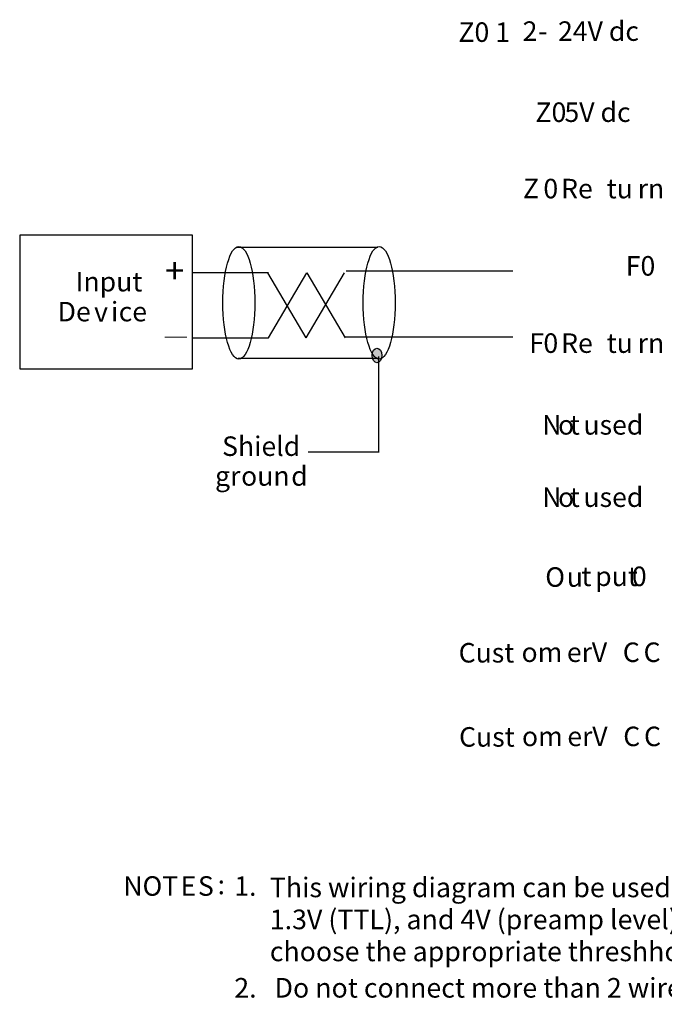
# Model space of a CAD drawing. Extents: x 58 to 183, y 88 to 186.
# Drawn here: x 58 to 118, y 88 to 181 of the extents above; entities that cross this region are included whole.
import ezdxf

# ---------------------------------------------------------------- set-up
doc = ezdxf.new("R2010")
doc.units = 0
doc.layers.add('LAYER_1', color=160, linetype='Continuous')
doc.styles.add('STD', font='txt')

# ---------------------------------------------------------------- blocks, each defined once
blk = doc.blocks.new('AI9-BLK127')
at = {"layer": 'LAYER_1', "color": 7, "lineweight": 0, "insert": (-3.181, 1.106), "char_height": 1.82689, "attachment_point": 1, "style": 'STD'}
blk.add_mtext('\\fUnivers CondensedLight|b0|i0;\\H1.8269;\\C7;Shield', dxfattribs=at)
blk = doc.blocks.new('AI9-BLK126')
at = {"layer": 'LAYER_1', "color": 7, "lineweight": 0, "insert": (-0.26, 1.106), "char_height": 1.82689, "attachment_point": 1, "style": 'STD'}
blk.add_mtext('\\fUnivers CondensedLight|b0|i0;\\H1.8269;\\C7; ', dxfattribs=at)
blk = doc.blocks.new('AI9-BLK125')
at = {"layer": 'LAYER_1', "color": 7, "lineweight": 0, "insert": (-1.093, 1.106), "char_height": 1.82689, "attachment_point": 1, "style": 'STD'}
blk.add_mtext('\\fUnivers CondensedLight|b0|i0;\\H1.8269;\\C7;gr', dxfattribs=at)
blk = doc.blocks.new('AI9-BLK124')
at = {"layer": 'LAYER_1', "color": 7, "lineweight": 0, "insert": (-2.042, 1.106), "char_height": 1.82689, "attachment_point": 1, "style": 'STD'}
blk.add_mtext('\\fUnivers CondensedLight|b0|i0;\\H1.8269;\\C7;oun', dxfattribs=at)
blk = doc.blocks.new('AI9-BLK123')
at = {"layer": 'LAYER_1', "color": 7, "lineweight": 0, "insert": (-0.692, 1.106), "char_height": 1.82689, "attachment_point": 1, "style": 'STD'}
blk.add_mtext('\\fUnivers CondensedLight|b0|i0;\\H1.8269;\\C7;d', dxfattribs=at)
blk = doc.blocks.new('AI9-BLK122')
at = {"layer": 'LAYER_1', "color": 7, "lineweight": 0, "insert": (-2.776, 1.106), "char_height": 1.82689, "attachment_point": 1, "style": 'STD'}
blk.add_mtext('\\fUnivers CondensedLight|b0|i0;\\H1.8269;\\C7;Input', dxfattribs=at)
blk = doc.blocks.new('AI9-BLK121')
at = {"layer": 'LAYER_1', "color": 7, "lineweight": 0, "insert": (-0.26, 1.106), "char_height": 1.82689, "attachment_point": 1, "style": 'STD'}
blk.add_mtext('\\fUnivers CondensedLight|b0|i0;\\H1.8269;\\C7; ', dxfattribs=at)
blk = doc.blocks.new('AI9-BLK120')
at = {"layer": 'LAYER_1', "color": 7, "lineweight": 0, "insert": (-1.446, 1.106), "char_height": 1.82689, "attachment_point": 1, "style": 'STD'}
blk.add_mtext('\\fUnivers CondensedLight|b0|i0;\\H1.8269;\\C7;De', dxfattribs=at)
blk = doc.blocks.new('AI9-BLK119')
at = {"layer": 'LAYER_1', "color": 7, "lineweight": 0, "insert": (-0.59, 1.106), "char_height": 1.82689, "attachment_point": 1, "style": 'STD'}
blk.add_mtext('\\fUnivers CondensedLight|b0|i0;\\H1.8269;\\C7;v', dxfattribs=at)
blk = doc.blocks.new('AI9-BLK118')
at = {"layer": 'LAYER_1', "color": 7, "lineweight": 0, "insert": (-0.287, 1.106), "char_height": 1.82689, "attachment_point": 1, "style": 'STD'}
blk.add_mtext('\\fUnivers CondensedLight|b0|i0;\\H1.8269;\\C7;i', dxfattribs=at)
blk = doc.blocks.new('AI9-BLK117')
at = {"layer": 'LAYER_1', "color": 7, "lineweight": 0, "insert": (-1.179, 1.106), "char_height": 1.82689, "attachment_point": 1, "style": 'STD'}
blk.add_mtext('\\fUnivers CondensedLight|b0|i0;\\H1.8269;\\C7;ce', dxfattribs=at)
blk = doc.blocks.new('AI9-BLK116')
at = {"layer": 'LAYER_1', "color": 7, "lineweight": 0, "insert": (-2.21, 1.106), "char_height": 1.82689, "attachment_point": 1, "style": 'STD'}
blk.add_mtext('\\fUnivers CondensedLight|b0|i0;\\H1.8269;\\C7;Z0 1', dxfattribs=at)
blk = doc.blocks.new('AI9-BLK115')
at = {"layer": 'LAYER_1', "color": 7, "lineweight": 0, "insert": (-0.63, 1.106), "char_height": 1.82689, "attachment_point": 1, "style": 'STD'}
blk.add_mtext('\\fUnivers CondensedLight|b0|i0;\\H1.8269;\\C7;2', dxfattribs=at)
blk = doc.blocks.new('AI9-BLK114')
at = {"layer": 'LAYER_1', "color": 7, "lineweight": 0, "insert": (-0.377, 1.106), "char_height": 1.82689, "attachment_point": 1, "style": 'STD'}
blk.add_mtext('\\fUnivers CondensedLight|b0|i0;\\H1.8269;\\C7;-', dxfattribs=at)
blk = doc.blocks.new('AI9-BLK113')
at = {"layer": 'LAYER_1', "color": 7, "lineweight": 0, "insert": (-3.466, 1.106), "char_height": 1.82689, "attachment_point": 1, "style": 'STD'}
blk.add_mtext('\\fUnivers CondensedLight|b0|i0;\\H1.8269;\\C7;24V dc', dxfattribs=at)
blk = doc.blocks.new('AI9-BLK112')
at = {"layer": 'LAYER_1', "color": 7, "lineweight": 0, "insert": (-1.312, 1.106), "char_height": 1.82689, "attachment_point": 1, "style": 'STD'}
blk.add_mtext('\\fUnivers CondensedLight|b0|i0;\\H1.8269;\\C7;Z0', dxfattribs=at)
blk = doc.blocks.new('AI9-BLK111')
at = {"layer": 'LAYER_1', "color": 7, "lineweight": 0, "insert": (-3.096, 1.106), "char_height": 1.82689, "attachment_point": 1, "style": 'STD'}
blk.add_mtext('\\fUnivers CondensedLight|b0|i0;\\H1.8269;\\C7; 5V dc', dxfattribs=at)
blk = doc.blocks.new('AI9-BLK110')
at = {"layer": 'LAYER_1', "color": 7, "lineweight": 0, "insert": (-0.679, 1.106), "char_height": 1.82689, "attachment_point": 1, "style": 'STD'}
blk.add_mtext('\\fUnivers CondensedLight|b0|i0;\\H1.8269;\\C7;Z', dxfattribs=at)
blk = doc.blocks.new('AI9-BLK109')
at = {"layer": 'LAYER_1', "color": 7, "lineweight": 0, "insert": (-0.63, 1.106), "char_height": 1.82689, "attachment_point": 1, "style": 'STD'}
blk.add_mtext('\\fUnivers CondensedLight|b0|i0;\\H1.8269;\\C7;0', dxfattribs=at)
blk = doc.blocks.new('AI9-BLK108')
at = {"layer": 'LAYER_1', "color": 7, "lineweight": 0, "insert": (-1.537, 1.106), "char_height": 1.82689, "attachment_point": 1, "style": 'STD'}
blk.add_mtext('\\fUnivers CondensedLight|b0|i0;\\H1.8269;\\C7; Re', dxfattribs=at)
blk = doc.blocks.new('AI9-BLK107')
at = {"layer": 'LAYER_1', "color": 7, "lineweight": 0, "insert": (-1.083, 1.106), "char_height": 1.82689, "attachment_point": 1, "style": 'STD'}
blk.add_mtext('\\fUnivers CondensedLight|b0|i0;\\H1.8269;\\C7;tu', dxfattribs=at)
blk = doc.blocks.new('AI9-BLK106')
at = {"layer": 'LAYER_1', "color": 7, "lineweight": 0, "insert": (-1.083, 1.106), "char_height": 1.82689, "attachment_point": 1, "style": 'STD'}
blk.add_mtext('\\fUnivers CondensedLight|b0|i0;\\H1.8269;\\C7;rn', dxfattribs=at)
blk = doc.blocks.new('AI9-BLK99')
at = {"layer": 'LAYER_1', "color": 7, "lineweight": 0, "insert": (-1.237, 1.106), "char_height": 1.82689, "attachment_point": 1, "style": 'STD'}
blk.add_mtext('\\fUnivers CondensedLight|b0|i0;\\H1.8269;\\C7;F0', dxfattribs=at)
blk = doc.blocks.new('AI9-BLK98')
at = {"layer": 'LAYER_1', "color": 7, "lineweight": 0, "insert": (-0.598, 1.106), "char_height": 1.82689, "attachment_point": 1, "style": 'STD'}
blk.add_mtext('\\fUnivers CondensedLight|b0|i0;\\H1.8269;\\C7;F', dxfattribs=at)
blk = doc.blocks.new('AI9-BLK97')
at = {"layer": 'LAYER_1', "color": 7, "lineweight": 0, "insert": (-0.63, 1.106), "char_height": 1.82689, "attachment_point": 1, "style": 'STD'}
blk.add_mtext('\\fUnivers CondensedLight|b0|i0;\\H1.8269;\\C7;0', dxfattribs=at)
blk = doc.blocks.new('AI9-BLK96')
at = {"layer": 'LAYER_1', "color": 7, "lineweight": 0, "insert": (-1.537, 1.106), "char_height": 1.82689, "attachment_point": 1, "style": 'STD'}
blk.add_mtext('\\fUnivers CondensedLight|b0|i0;\\H1.8269;\\C7; Re', dxfattribs=at)
blk = doc.blocks.new('AI9-BLK95')
at = {"layer": 'LAYER_1', "color": 7, "lineweight": 0, "insert": (-1.083, 1.106), "char_height": 1.82689, "attachment_point": 1, "style": 'STD'}
blk.add_mtext('\\fUnivers CondensedLight|b0|i0;\\H1.8269;\\C7;tu', dxfattribs=at)
blk = doc.blocks.new('AI9-BLK94')
at = {"layer": 'LAYER_1', "color": 7, "lineweight": 0, "insert": (-1.083, 1.106), "char_height": 1.82689, "attachment_point": 1, "style": 'STD'}
blk.add_mtext('\\fUnivers CondensedLight|b0|i0;\\H1.8269;\\C7;rn', dxfattribs=at)
blk = doc.blocks.new('AI9-BLK83')
at = {"layer": 'LAYER_1', "color": 7, "lineweight": 0, "insert": (-0.846, 1.106), "char_height": 1.82689, "attachment_point": 1, "style": 'STD'}
blk.add_mtext('\\fUnivers CondensedLight|b0|i0;\\H1.8269;\\C7;O', dxfattribs=at)
blk = doc.blocks.new('AI9-BLK82')
at = {"layer": 'LAYER_1', "color": 7, "lineweight": 0, "insert": (-0.676, 1.106), "char_height": 1.82689, "attachment_point": 1, "style": 'STD'}
blk.add_mtext('\\fUnivers CondensedLight|b0|i0;\\H1.8269;\\C7;u', dxfattribs=at)
blk = doc.blocks.new('AI9-BLK81')
at = {"layer": 'LAYER_1', "color": 7, "lineweight": 0, "insert": (-0.406, 1.106), "char_height": 1.82689, "attachment_point": 1, "style": 'STD'}
blk.add_mtext('\\fUnivers CondensedLight|b0|i0;\\H1.8269;\\C7;t', dxfattribs=at)
blk = doc.blocks.new('AI9-BLK80')
at = {"layer": 'LAYER_1', "color": 7, "lineweight": 0, "insert": (-1.791, 1.106), "char_height": 1.82689, "attachment_point": 1, "style": 'STD'}
blk.add_mtext('\\fUnivers CondensedLight|b0|i0;\\H1.8269;\\C7;put', dxfattribs=at)
blk = doc.blocks.new('AI9-BLK79')
at = {"layer": 'LAYER_1', "color": 7, "lineweight": 0, "insert": (-0.892, 1.106), "char_height": 1.82689, "attachment_point": 1, "style": 'STD'}
blk.add_mtext('\\fUnivers CondensedLight|b0|i0;\\H1.8269;\\C7; 0', dxfattribs=at)
blk = doc.blocks.new('AI9-BLK78')
at = {"layer": 'LAYER_1', "color": 7, "lineweight": 0, "insert": (-2.296, 1.106), "char_height": 1.82689, "attachment_point": 1, "style": 'STD'}
blk.add_mtext('\\fUnivers CondensedLight|b0|i0;\\H1.8269;\\C7;Cust', dxfattribs=at)
blk = doc.blocks.new('AI9-BLK77')
at = {"layer": 'LAYER_1', "color": 7, "lineweight": 0, "insert": (-1.703, 1.106), "char_height": 1.82689, "attachment_point": 1, "style": 'STD'}
blk.add_mtext('\\fUnivers CondensedLight|b0|i0;\\H1.8269;\\C7;om', dxfattribs=at)
blk = doc.blocks.new('AI9-BLK76')
at = {"layer": 'LAYER_1', "color": 7, "lineweight": 0, "insert": (-1.021, 1.106), "char_height": 1.82689, "attachment_point": 1, "style": 'STD'}
blk.add_mtext('\\fUnivers CondensedLight|b0|i0;\\H1.8269;\\C7;er', dxfattribs=at)
blk = doc.blocks.new('AI9-BLK75')
at = {"layer": 'LAYER_1', "color": 7, "lineweight": 0, "insert": (-0.951, 1.106), "char_height": 1.82689, "attachment_point": 1, "style": 'STD'}
blk.add_mtext('\\fUnivers CondensedLight|b0|i0;\\H1.8269;\\C7; V', dxfattribs=at)
blk = doc.blocks.new('AI9-BLK74')
at = {"layer": 'LAYER_1', "color": 7, "lineweight": 0, "insert": (-0.712, 1.106), "char_height": 1.82689, "attachment_point": 1, "style": 'STD'}
blk.add_mtext('\\fUnivers CondensedLight|b0|i0;\\H1.8269;\\C7;C', dxfattribs=at)
blk = doc.blocks.new('AI9-BLK73')
at = {"layer": 'LAYER_1', "color": 7, "lineweight": 0, "insert": (-0.712, 1.106), "char_height": 1.82689, "attachment_point": 1, "style": 'STD'}
blk.add_mtext('\\fUnivers CondensedLight|b0|i0;\\H1.8269;\\C7;C', dxfattribs=at)
blk = doc.blocks.new('AI9-BLK36')
at = {"layer": 'LAYER_1', "color": 7, "lineweight": 0, "insert": (-0.869, 1.106), "char_height": 1.82689, "attachment_point": 1, "style": 'STD'}
blk.add_mtext('\\fUnivers CondensedLight|b0|i0;\\H1.8269;\\C7;1.', dxfattribs=at)
blk = doc.blocks.new('AI9-BLK35')
at = {"layer": 'LAYER_1', "color": 7, "lineweight": 0, "insert": (-1.645, 1.106), "char_height": 1.82689, "attachment_point": 1, "style": 'STD'}
blk.add_mtext('\\fUnivers CondensedLight|b0|i0;\\H1.8269;\\C7;NO', dxfattribs=at)
blk = doc.blocks.new('AI9-BLK34')
at = {"layer": 'LAYER_1', "color": 7, "lineweight": 0, "insert": (-0.61, 1.106), "char_height": 1.82689, "attachment_point": 1, "style": 'STD'}
blk.add_mtext('\\fUnivers CondensedLight|b0|i0;\\H1.8269;\\C7;T', dxfattribs=at)
blk = doc.blocks.new('AI9-BLK33')
at = {"layer": 'LAYER_1', "color": 7, "lineweight": 0, "insert": (-0.604, 1.106), "char_height": 1.82689, "attachment_point": 1, "style": 'STD'}
blk.add_mtext('\\fUnivers CondensedLight|b0|i0;\\H1.8269;\\C7;E', dxfattribs=at)
blk = doc.blocks.new('AI9-BLK32')
at = {"layer": 'LAYER_1', "color": 7, "lineweight": 0, "insert": (-0.605, 1.106), "char_height": 1.82689, "attachment_point": 1, "style": 'STD'}
blk.add_mtext('\\fUnivers CondensedLight|b0|i0;\\H1.8269;\\C7;S', dxfattribs=at)
blk = doc.blocks.new('AI9-BLK31')
at = {"layer": 'LAYER_1', "color": 7, "lineweight": 0, "insert": (-0.254, 1.106), "char_height": 1.82689, "attachment_point": 1, "style": 'STD'}
blk.add_mtext('\\fUnivers CondensedLight|b0|i0;\\H1.8269;\\C7;:', dxfattribs=at)
blk = doc.blocks.new('AI9-BLK4')
at = {"layer": 'LAYER_1', "color": 7, "lineweight": 0, "insert": (-0.946, 1.43), "char_height": 2.36235, "attachment_point": 1, "style": 'STD'}
blk.add_mtext('\\fUnivers CondensedLight|b0|i0;\\H2.3624;\\C7;+', dxfattribs=at)
blk = doc.blocks.new('AI9-BLK50')
at = {"layer": 'LAYER_1', "color": 7, "lineweight": 0, "insert": (-2.731, 1.106), "char_height": 1.82689, "attachment_point": 1, "style": 'STD'}
blk.add_mtext('\\fUnivers CondensedLight|b0|i0;\\H1.8269;\\C7; used', dxfattribs=at)
blk = doc.blocks.new('AI9-BLK51')
at = {"layer": 'LAYER_1', "color": 7, "lineweight": 0, "insert": (-0.406, 1.106), "char_height": 1.82689, "attachment_point": 1, "style": 'STD'}
blk.add_mtext('\\fUnivers CondensedLight|b0|i0;\\H1.8269;\\C7;t', dxfattribs=at)
blk = doc.blocks.new('AI9-BLK52')
at = {"layer": 'LAYER_1', "color": 7, "lineweight": 0, "insert": (-0.674, 1.106), "char_height": 1.82689, "attachment_point": 1, "style": 'STD'}
blk.add_mtext('\\fUnivers CondensedLight|b0|i0;\\H1.8269;\\C7;o', dxfattribs=at)
blk = doc.blocks.new('AI9-BLK53')
at = {"layer": 'LAYER_1', "color": 7, "lineweight": 0, "insert": (-0.808, 1.106), "char_height": 1.82689, "attachment_point": 1, "style": 'STD'}
blk.add_mtext('\\fUnivers CondensedLight|b0|i0;\\H1.8269;\\C7;N', dxfattribs=at)
blk = doc.blocks.new('AI9-BLK60')
at = {"layer": 'LAYER_1', "color": 7, "lineweight": 0, "insert": (-2.731, 1.106), "char_height": 1.82689, "attachment_point": 1, "style": 'STD'}
blk.add_mtext('\\fUnivers CondensedLight|b0|i0;\\H1.8269;\\C7; used', dxfattribs=at)
blk = doc.blocks.new('AI9-BLK61')
at = {"layer": 'LAYER_1', "color": 7, "lineweight": 0, "insert": (-0.406, 1.106), "char_height": 1.82689, "attachment_point": 1, "style": 'STD'}
blk.add_mtext('\\fUnivers CondensedLight|b0|i0;\\H1.8269;\\C7;t', dxfattribs=at)
blk = doc.blocks.new('AI9-BLK62')
at = {"layer": 'LAYER_1', "color": 7, "lineweight": 0, "insert": (-0.674, 1.106), "char_height": 1.82689, "attachment_point": 1, "style": 'STD'}
blk.add_mtext('\\fUnivers CondensedLight|b0|i0;\\H1.8269;\\C7;o', dxfattribs=at)
blk = doc.blocks.new('AI9-BLK63')
at = {"layer": 'LAYER_1', "color": 7, "lineweight": 0, "insert": (-0.808, 1.106), "char_height": 1.82689, "attachment_point": 1, "style": 'STD'}
blk.add_mtext('\\fUnivers CondensedLight|b0|i0;\\H1.8269;\\C7;N', dxfattribs=at)

msp = doc.modelspace()

# ---------------------------------------------------------------- hatches: boundary and pattern name
at = {"layer": 'LAYER_1'}
h = msp.add_hatch(color=7, dxfattribs=at)
h.dxf.hatch_style = 2
edge = h.paths.add_edge_path()
edge.add_spline(control_points=[(91.06, 149.739), (90.808, 149.739), (90.603, 149.434), (90.603, 149.059), (90.603, 148.684), (90.808, 148.38), (91.06, 148.38), (91.312, 148.38), (91.517, 148.684), (91.517, 149.059), (91.517, 149.434), (91.312, 149.739), (91.06, 149.739)], knot_values=[0, 0, 0, 0, 1, 1, 1, 2, 2, 2, 3, 3, 3, 4, 4, 4, 4], degree=3, periodic=0)

# ---------------------------------------------------------------- linework, layer by layer
at = {"linetype": 'Continuous', "lineweight": 0}
msp.add_line((71.198, 150.761), (73.242, 150.761), dxfattribs=at)
at = {"layer": 'LAYER_1', "color": 7}
for p, q in [((91.135, 159.159), (77.876, 159.159)), ((88.158, 156.978), (95.046, 156.978)), ((95.046, 156.978), (103.775, 156.978)), ((80.897, 156.785), (73.707, 156.785)), ((84.44, 150.696), (80.842, 156.791)), ((84.467, 156.791), (80.869, 150.696)), ((87.996, 156.791), (84.398, 150.696)), ((88.106, 150.696), (84.509, 156.791)), ((80.897, 150.691), (73.707, 150.691)), ((88.075, 150.805), (94.962, 150.805)), ((94.962, 150.805), (103.775, 150.805)), ((91.135, 148.789), (78.05, 148.789)), ((91.207, 148.976), (91.207, 139.959)), ((91.145, 139.984), (84.624, 139.984))]:
    msp.add_line(p, q, dxfattribs=at)
msp.add_lwpolyline([(57.598, 147.791), (73.78, 147.791), (73.78, 160.322), (57.598, 160.322)], close=True, dxfattribs=at)
for centre, major_axis, ratio in [((78.125, 153.993), (0, -5.269), 0.284042), ((91.266, 153.993), (0, -5.269), 0.284108), ((91.06, 149.059), (0, 0.679), 0.672499)]:
    msp.add_ellipse(centre, major_axis=major_axis, ratio=ratio, dxfattribs=at)

# ---------------------------------------------------------------- block references
for name, p in [('AI9-BLK116', (100.897, 179.155)), ('AI9-BLK115', (105.331, 179.25)), ('AI9-BLK113', (111.482, 179.25)), ('AI9-BLK114', (106.534, 179.257)), ('AI9-BLK112', (107.215, 171.654)), ('AI9-BLK111', (111.155, 171.654)), ('AI9-BLK110', (105.409, 164.514)), ('AI9-BLK109', (107.274, 164.499)), ('AI9-BLK108', (109.281, 164.499)), ('AI9-BLK107', (113.649, 164.499)), ('AI9-BLK106', (116.557, 164.499)), ('AI9-BLK4', (72.166, 156.75)), ('AI9-BLK99', (115.598, 157.26)), ('AI9-BLK122', (65.613, 155.778)), ('AI9-BLK121', (71.499, 155.778)), ('AI9-BLK120', (62.599, 152.973)), ('AI9-BLK118', (66.431, 152.973)), ('AI9-BLK119', (65.157, 152.941)), ('AI9-BLK117', (68.048, 152.973)), ('AI9-BLK98', (105.922, 150.025)), ('AI9-BLK97', (107.276, 150.02)), ('AI9-BLK96', (109.283, 150.02)), ('AI9-BLK95', (113.651, 150.02)), ('AI9-BLK94', (116.558, 150.02)), ('AI9-BLK63', (107.345, 142.363)), ('AI9-BLK62', (108.691, 142.363)), ('AI9-BLK61', (109.524, 142.363)), ('AI9-BLK60', (112.568, 142.363)), ('AI9-BLK127', (79.735, 140.367)), ('AI9-BLK126', (86.264, 140.367)), ('AI9-BLK123', (83.713, 137.576)), ('AI9-BLK125', (76.988, 137.576)), ('AI9-BLK124', (80.373, 137.574)), ('AI9-BLK53', (107.345, 135.589)), ('AI9-BLK51', (109.524, 135.589)), ('AI9-BLK50', (112.568, 135.589)), ('AI9-BLK52', (108.691, 135.589)), ('AI9-BLK83', (107.664, 128.109)), ('AI9-BLK81', (110.609, 128.175)), ('AI9-BLK80', (113.286, 128.175)), ('AI9-BLK79', (115.266, 128.175)), ('AI9-BLK82', (109.509, 128.109)), ('AI9-BLK78', (101.002, 121.014)), ('AI9-BLK75', (111.572, 121.062)), ('AI9-BLK74', (114.792, 121.062)), ('AI9-BLK73', (116.737, 121.062)), ('AI9-BLK77', (106.3, 121.062)), ('AI9-BLK76', (109.864, 121.062)), ('AI9-BLK78', (101.043, 113.132)), ('AI9-BLK77', (106.341, 113.18)), ('AI9-BLK76', (109.905, 113.18)), ('AI9-BLK75', (111.613, 113.18)), ('AI9-BLK74', (114.833, 113.18)), ('AI9-BLK73', (116.778, 113.18)), ('AI9-BLK35', (68.945, 99.164)), ('AI9-BLK34', (71.553, 99.159)), ('AI9-BLK33', (73.272, 99.164)), ('AI9-BLK32', (74.894, 99.164)), ('AI9-BLK31', (76.382, 99.299)), ('AI9-BLK36', (78.568, 99.159))]:
    msp.add_blockref(name, p, dxfattribs=at)

# ---------------------------------------------------------------- texts
at = {"layer": 'LAYER_1', "color": 7, "lineweight": 0, "attachment_point": 1, "style": 'STD'}
for s, insert, char_height in [('\\fUnivers CondensedLight|b0|i0;\\H1.8374;\\C7;This wiring diagram can be used in applications with 50mV (magnetic pickup),', (81.021, 100.145), 1.837384), ('\\fUnivers CondensedLight|b0|i0;\\H1.8374;\\C7;1.3V (TTL), and 4V (preamp level) thresholds. Y', (81.021, 97.146), 1.83738), ('\\fUnivers CondensedLight|b0|i0;\\H1.8374;\\C7;choose the appropriate threshhold level for your application.', (81.021, 94.148), 1.837384), ('\\fUnivers CondensedLight|b0|i0;\\H1.8374;\\C7;2.   Do not connect more than 2 wires to any single terminal.', (77.698, 90.737), 1.837384)]:
    msp.add_mtext(s, dxfattribs=dict(at, insert=insert, char_height=char_height))

doc.saveas('drawing.dxf')
